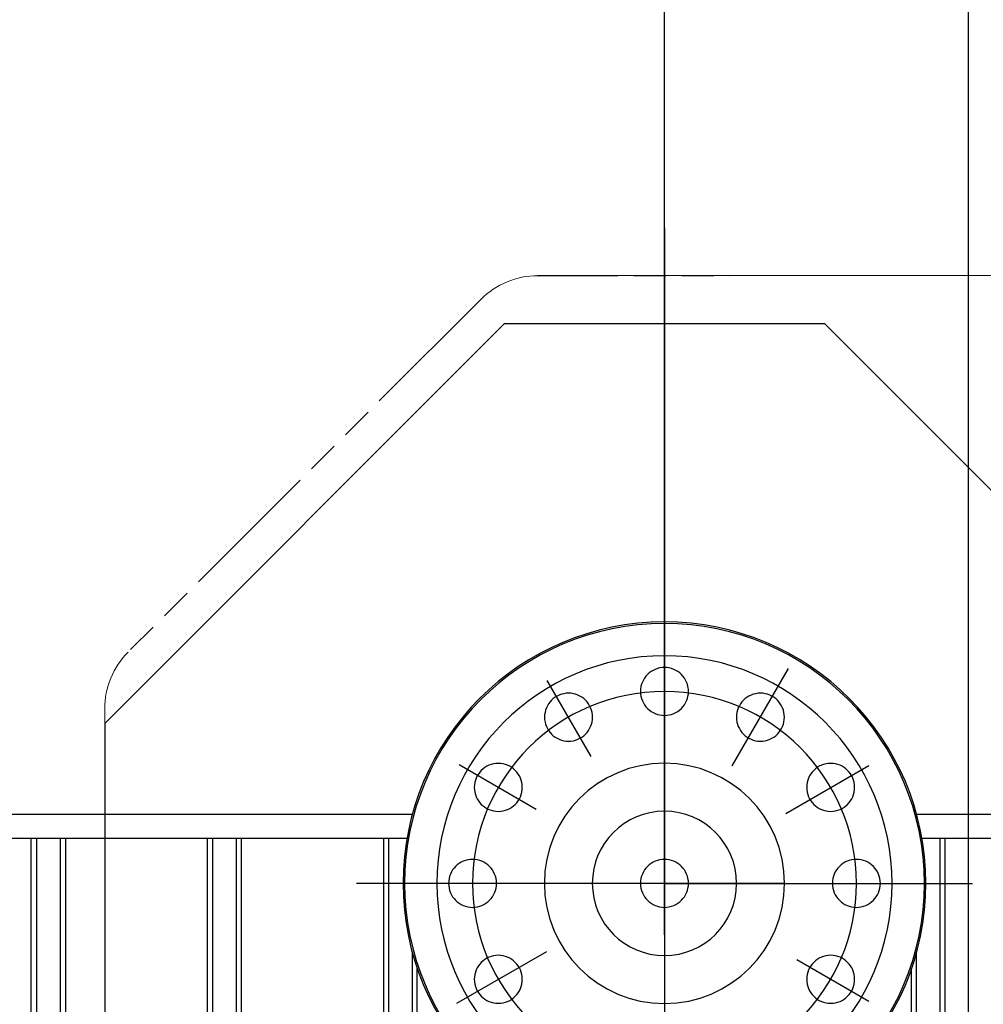
# Model space of a CAD drawing. Units: millimetres. Extents: x 0 to 11880, y 0 to 8400.
# Drawn here: x 1590 to 1651, y 6143 to 6205 of the extents above; entities that cross this region are included whole.
import ezdxf

# ---------------------------------------------------------------- set-up
doc = ezdxf.new("R2010")
doc.units = ezdxf.units.MM
doc.header["$LTSCALE"] = 20
for name, pattern in [('AM_DIN_G_W050', [13.75, 9.75, -1.5, 1, -1.5]), ('gen4a', [16.25, 9.75, -1.5, 1, -1.5, 1, -1.5]), ('PHANTOM', [0.8, 0.45, -0.05, 0.1, -0.05, 0.1, -0.05])]:
    doc.linetypes.add(name, pattern=pattern)
doc.layers.add('4A', color=3, linetype='gen4a')
doc.layers.add('RUNDUNGEN', color=7, linetype='Continuous')
doc.layers.add('AM_5', color=3, linetype='Continuous', lineweight=25)
doc.layers.add('AM_7', color=4, linetype='AM_DIN_G_W050', lineweight=25)
doc.styles.get("Standard").update_dxf_attribs({"font": 'ISOCP.SHX'})
doc.dimstyles.new('AM_ISO$0', dxfattribs={"dimtxt": 3.5, "dimasz": 2.5, "dimexe": 1, "dimexo": 1, "dimgap": 1.5, "dimtad": 1, "dimdsep": 46, "dimtxsty": 'STANDARD', "dimcen": 0, "dimclrd": 256, "dimclre": 256, "dimclrt": 2, "dimadec": 0, "dimazin": 2, "dimtp": 0.1, "dimtm": 0.1, "dimtfac": 0.71, "dimtdec": 3, "dimtmove": 0, "dimatfit": 3, "dimfxl": 1, "dimlwd": -1, "dimlwe": -1, "dimarcsym": 0})

# ---------------------------------------------------------------- blocks, each defined once
blk = doc.blocks.new('*D45')
at = {"layer": 'AM_5', "transparency": 16777216}
for p, q in [((1629.58, 6521.055), (1185.895, 6521.055)), ((1205.895, 6471.055), (1205.895, 5271.355)), ((1175.895, 6195.083), (1045.895, 6195.083)), ((1045.895, 6195.083), (1045.895, 5974.027)), ((1175.895, 5974.027), (1175.895, 6195.083)), ((1045.895, 5974.027), (1175.895, 5974.027)), ((1749.08, 5221.355), (1185.895, 5221.355))]:
    blk.add_line(p, q, dxfattribs=at)
for points in [[(1197.561, 6471.055), (1214.228, 6471.055), (1205.895, 6521.055)], [(1197.561, 5271.355), (1214.228, 5271.355), (1205.895, 5221.355)]]:
    blk.add_solid(points, dxfattribs=at)
at = {"layer": 'DEFPOINTS', "color": 0, "transparency": 16777216}
for p in [(1649.58, 6521.055), (1205.895, 5221.355), (1769.08, 5221.355)]:
    blk.add_point(p, dxfattribs=at)
at = {"layer": 'AM_5', "color": 2, "transparency": 16777216, "insert": (1110.895, 6084.555), "char_height": 70, "attachment_point": 5, "rotation": 90}
blk.add_mtext('1300', dxfattribs=at)
blk = doc.blocks.new('*D46')
at = {"layer": 'AM_5', "transparency": 16777216}
for p, q in [((1749.08, 6831.356), (1006.201, 6831.356)), ((1026.201, 6781.356), (1026.201, 5271.355)), ((1749.08, 5221.355), (1006.201, 5221.355))]:
    blk.add_line(p, q, dxfattribs=at)
for points in [[(1017.867, 6781.356), (1034.534, 6781.356), (1026.201, 6831.356)], [(1017.867, 5271.355), (1034.534, 5271.355), (1026.201, 5221.355)]]:
    blk.add_solid(points, dxfattribs=at)
at = {"layer": 'DEFPOINTS', "color": 0, "transparency": 16777216}
for p in [(1769.08, 6831.356), (1026.201, 5221.355), (1769.08, 5221.355)]:
    blk.add_point(p, dxfattribs=at)
at = {"layer": 'AM_5', "color": 2, "transparency": 16777216, "insert": (961.201, 6083.352), "char_height": 70, "attachment_point": 5, "rotation": 90}
blk.add_mtext('1610', dxfattribs=at)
blk = doc.blocks.new('*D47')
at = {"layer": 'AM_5', "transparency": 16777216}
for p, q in [((2790.201, 7285.282), (826.349, 7285.282)), ((846.349, 5271.355), (846.349, 7235.282)), ((1749.08, 5221.355), (826.349, 5221.355))]:
    blk.add_line(p, q, dxfattribs=at)
for points in [[(838.016, 7235.282), (854.683, 7235.282), (846.349, 7285.282)], [(838.016, 5271.355), (854.683, 5271.355), (846.349, 5221.355)]]:
    blk.add_solid(points, dxfattribs=at)
at = {"layer": 'DEFPOINTS', "color": 0, "transparency": 16777216}
for p in [(846.349, 7285.282), (2810.201, 7285.282), (1769.08, 5221.355)]:
    blk.add_point(p, dxfattribs=at)
at = {"layer": 'AM_5', "color": 2, "transparency": 16777216, "insert": (781.342, 6186.657), "char_height": 70, "attachment_point": 5, "rotation": 90}
blk.add_mtext('2064', dxfattribs=at)
blk = doc.blocks.new('*D52')
at = {"layer": 'AM_5', "transparency": 16777216}
for p, q in [((1649.58, 6498.855), (1649.58, 4296.722)), ((5749.58, 6424.855), (5749.58, 4296.722)), ((1699.58, 4316.722), (5699.58, 4316.722))]:
    blk.add_line(p, q, dxfattribs=at)
for points in [[(1699.58, 4325.055), (1699.58, 4308.389), (1649.58, 4316.722)], [(5699.58, 4325.055), (5699.58, 4308.389), (5749.58, 4316.722)]]:
    blk.add_solid(points, dxfattribs=at)
at = {"layer": 'DEFPOINTS', "color": 0, "transparency": 16777216}
for p in [(1649.58, 6518.855), (5749.58, 6444.855), (5749.58, 4316.722)]:
    blk.add_point(p, dxfattribs=at)
at = {"layer": 'AM_5', "color": 2, "transparency": 16777216, "insert": (3776.919, 4381.722), "char_height": 70, "attachment_point": 5}
blk.add_mtext('4100', dxfattribs=at)
blk = doc.blocks.new('0154.81.17_links')
at = {"color": 6, "linetype": 'PHANTOM', "lineweight": 0}
for p, q in [((2815.602, 7408.891), (2916.609, 7408.891)), ((2920.145, 7407.426), (2942.216, 7385.355)), ((2943.68, 7381.819), (2943.68, 7255.962))]:
    blk.add_line(p, q, dxfattribs=at)
for p, q in [((2898.68, 7405.891), (2873.68, 7380.891)), ((2918.68, 7405.891), (2898.68, 7405.891)), ((2918.68, 7405.891), (2943.68, 7380.891)), ((2943.68, 7380.891), (2943.68, 7216.891))]:
    blk.add_line(p, q)
blk.add_circle((2908.68, 7370.891), 16.25)
for centre, start, end in [((2916.609, 7403.891), 45, 90), ((2938.68, 7381.819), 0, 45)]:
    blk.add_arc(centre, 5, start, end, dxfattribs=at)
at = {"layer": '4A'}
for p, q in [((2904.44, 7378.234), (2900.918, 7384.335)), ((2913.264, 7378.829), (2916.005, 7383.578)), ((2901.095, 7375.269), (2895.898, 7378.27)), ((2916.693, 7375.517), (2921.519, 7378.303)), ((2848.162, 7375.191), (2892.911, 7375.191)), ((2924.449, 7375.191), (2945.114, 7375.191)), ((2945.114, 7375.191), (2945.496, 7375.191)), ((2945.496, 7375.191), (2951.089, 7375.191)), ((2848.488, 7373.691), (2892.577, 7373.691)), ((2891.127, 7254.279), (2891.127, 7373.691)), ((2891.443, 7251.618), (2891.443, 7373.691)), ((2924.783, 7373.691), (2945.114, 7373.691)), ((2925.917, 7251.618), (2925.917, 7373.691)), ((2926.234, 7254.279), (2926.234, 7373.691)), ((2935.127, 7254.279), (2935.127, 7373.691)), ((2935.443, 7251.668), (2935.443, 7373.691)), ((2936.917, 7251.668), (2936.917, 7373.691)), ((2937.25, 7254.279), (2937.25, 7373.691)), ((2945.114, 7373.691), (2945.496, 7373.691)), ((2945.496, 7373.691), (2951.089, 7373.691)), ((2946.109, 7254.279), (2946.109, 7373.691)), ((2946.443, 7251.77), (2946.443, 7373.691)), ((2947.917, 7251.77), (2947.917, 7373.691)), ((2948.279, 7254.279), (2948.279, 7373.691)), ((2892.917, 7251.618), (2892.917, 7366.568)), ((2921.672, 7363.39), (2916.044, 7366.639)), ((2924.443, 7251.618), (2924.443, 7366.568)), ((2893.224, 7254.279), (2893.224, 7365.573)), ((2895.896, 7363.51), (2900.402, 7366.111)), ((2924.136, 7254.279), (2924.136, 7365.573))]:
    blk.add_line(p, q, dxfattribs=at)
for centre, radius in [((2908.68, 7370.891), 16.345), ((2908.68, 7370.891), 14.229), ((2908.68, 7382.891), 1.5), ((2908.68, 7370.891), 12), ((2902.68, 7381.283), 1.5), ((2914.68, 7381.283), 1.5), ((2898.288, 7376.891), 1.5), ((2908.68, 7370.891), 7.512), ((2919.072, 7376.891), 1.5), ((2908.68, 7370.891), 4.512), ((2896.68, 7370.891), 1.5), ((2908.68, 7370.891), 1.5), ((2920.68, 7370.891), 1.5), ((2898.288, 7364.891), 1.5), ((2919.072, 7364.891), 1.5)]:
    blk.add_circle(centre, radius, dxfattribs=at)
at = {"layer": 'AM_7'}
for p, q in [((2908.68, 7092.665), (2908.68, 7479.42)), ((2908.68, 7411.891), (2908.68, 7185.891)), ((2908.68, 7370.891), (2889.43, 7370.891)), ((2901.18, 7370.891), (2916.18, 7370.891)), ((2908.68, 7370.891), (2927.93, 7370.891))]:
    blk.add_line(p, q, dxfattribs=at)
at = {"layer": 'RUNDUNGEN', "color": 7, "linetype": 'Continuous'}
blk.add_line((2809.68, 7408.891), (2916.609, 7408.891), dxfattribs=at)

msp = doc.modelspace()

# ---------------------------------------------------------------- block references
at = {"xscale": -1, "rotation": 0.0013714835512069}
msp.add_blockref('0154.81.17_links', (4539.444, -1220.281), dxfattribs=at)

# ---------------------------------------------------------------- dimensions: what is measured, and where the dimension line sits
at = {"layer": 'AM_5'}
for base, p1, p2, override, picture, middle in [((846.349, 7285.282), (1769.08, 5221.355), (2810.201, 7285.282), {"dimscale": 20, "dimdec": 0}, '*D47', (846.349, 6186.657)), ((1026.201, 5221.355), (1769.08, 6831.356), (1769.08, 5221.355), {"dimscale": 20, "dimdec": 0}, '*D46', (1026.201, 6083.352)), ((1205.895, 5221.355), (1649.58, 6521.055), (1769.08, 5221.355), {"dimscale": 20, "dimgap": -1.5, "dimdec": 0}, '*D45', (1205.895, 6084.555))]:
    dim = msp.add_linear_dim(base=base, p1=p1, p2=p2, angle=90, dimstyle='AM_ISO$0', override=override, dxfattribs=at)
    dim.commit()
    dim.dimension.update_dxf_attribs({"geometry": picture, "text_midpoint": middle, "dimtype": 160})
dim = msp.add_linear_dim(base=(5749.58, 4316.722), p1=(1649.58, 6518.855), p2=(5749.58, 6444.855), dimstyle='AM_ISO$0', override={"dimscale": 20, "dimdec": 0}, dxfattribs=at)
dim.commit()
dim.dimension.update_dxf_attribs({"geometry": '*D52', "text_midpoint": (3776.919, 4316.722), "dimtype": 160})

doc.saveas('drawing.dxf')
